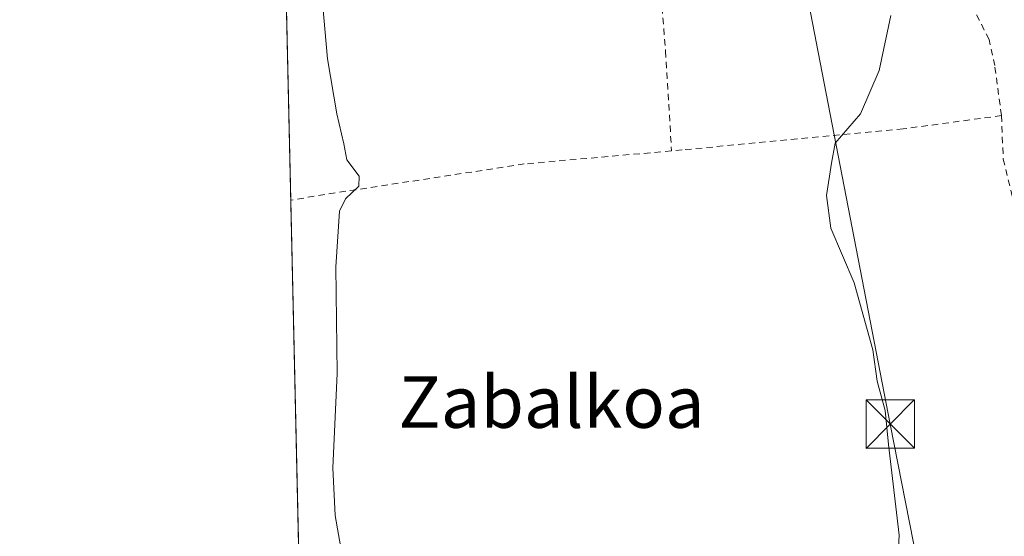
# Model space of a CAD drawing. Units: metres. Extents: x 654893 to 658350, y 4744055 to 4746446.
# Drawn here: x 654893 to 655046, y 4744452 to 4744532 of the extents above; entities that cross this region are included whole.
import ezdxf
from ezdxf.enums import TextEntityAlignment as Align

# ---------------------------------------------------------------- set-up
doc = ezdxf.new("R2010")
doc.units = ezdxf.units.M
doc.header["$MEASUREMENT"] = 0
doc.linetypes.add('DGN Style 2', pattern=[1.6480167562047852, 0.988810053722871, -0.6592067024819142])
for name, color, linetype, lineweight in [('Alambrada', 7, 'DGN Style 2', 0), ('Comarca CxS', 21, 'Continuous', 0), ('Comunidad Autónoma CxS', 142, 'Continuous', 0), ('Corriente artificial oculto Cxs', 21, 'Continuous', 13), ('Curva de nivel normal', 30, 'Continuous', 0), ('Entidad de ámbito territorial CxS', 92, 'Continuous', 0), ('Municipio CxS', 4, 'Continuous', 0), ('Prado CxS', 92, 'Continuous', 0), ('Provincia CxS', 1, 'Continuous', 0), ('Tendido', 6, 'Continuous', 0), ('Texto cartográfico', 7, 'Continuous', 0), ('Torre de tendido puntual', 7, 'Continuous', 0)]:
    doc.layers.add(name, color=color, linetype=linetype, lineweight=lineweight)
doc.styles.add('Style-Arial', font='txt')

# ---------------------------------------------------------------- blocks, each defined once
blk = doc.blocks.new('*U15')
at = {"layer": 'Prado CxS', "color": 92, "linetype": 'Continuous', "lineweight": 0}
blk.add_polyline3d([(654940.1309000002, 4744276.7996, 708.3926999999967), (654931.9814999999, 4744638.289999999, 688.8534999999974), (654947.5575000001, 4744643.854900001, 687.7103999999963), (654953.5231, 4744651.611300001, 686.0685999999987), (654954.5043000003, 4744650.623500001, 686.0169000000024), (654975.0380999995, 4744628.432700001, 684.556500000006), (654975.1606999999, 4744628.307700001, 684.5466000000015), (654982.2006999999, 4744621.537699999, 684.021900000007), (654982.3517000005, 4744621.401900001, 684.0314000000071), (654982.4123000001, 4744621.352499999, 684.0338000000047), (654991.9523, 4744613.762499999, 683.9357000000019), (654992.1549000005, 4744613.614700001, 683.9228000000003), (655013.8623000003, 4744599.129899999, 682.4076999999961), (655017.8679000001, 4744595.738299999, 682.5859000000055), (655021.5358999996, 4744592.013699999, 682.2847999999941), (655032.0749000004, 4744578.365300001, 681.595100000006), (655040.7802999998, 4744565.400900001, 680.457899999994), (655042.2676999997, 4744562.7325, 680.2139000000025), (655053.3525, 4744539.029300001, 678.9143999999942)], dxfattribs=at)
blk = doc.blocks.new('5TTEND')
at = {"layer": 'Corriente artificial oculto Cxs', "color": 7, "linetype": 'Continuous', "lineweight": 0}
for p, q in [((-0.375, 0.3754), (0.375, -0.3746)), ((0.3720000000000001, 0.3784000000000001), (-0.3720000000000001, -0.3776))]:
    blk.add_line(p, q, dxfattribs=at)
at = {"layer": 'Corriente artificial oculto Cxs', "color": 7, "linetype": 'Continuous', "lineweight": 0, "flags": 128}
blk.add_lwpolyline([(-0.375, -0.3746), (0.375, -0.3746), (0.375, 0.3754), (-0.375, 0.3754), (-0.3720000000000001, -0.3776)], dxfattribs=at)

msp = doc.modelspace()

# ---------------------------------------------------------------- linework, layer by layer
at = {"layer": 'Alambrada', "color": 7, "linetype": 'DGN Style 2', "lineweight": 0}
for points in [[(655045.2301000003, 4744516.880100001, 685.0106999999989), (655044.1901000004, 4744524.630100001, 685.007500000007), (655043.3000999996, 4744528.6801, 685.5311999999976), (655041.0100999996, 4744533.2501, 685.7332000000024), (655030.3300999999, 4744546.5101, 685.6487999999954), (655028.3201000001, 4744551.440099999, 686.1781000000046), (655022.5000999998, 4744570.470100001, 687.7514999999985), (655019.1201, 4744583.210100001, 686.2241000000067), (655017.2600999996, 4744587.780099999, 686.2146000000066), (655015.1401000004, 4744590.600099999, 686.049199999994), (655009.4200999998, 4744596.4801, 686.7167000000045), (654983.5100999996, 4744616.0701, 686.9324000000051), (654971.4101, 4744609.2401, 691.5111000000034), (654970.8701, 4744609.0701, 691.4220000000059)], [(654987.0701000001, 4744572.090100001, 689.1551999999938), (654991.6401000004, 4744545.1801, 687.9076999999961), (654993.1401000004, 4744526.860099999, 687.3714999999938), (654994.0601000005, 4744511.4101, 686.8154999999971)], [(655045.2301000003, 4744516.880100001, 685.0106999999989), (655029.9801000003, 4744514.8201, 684.1877999999997), (654995.6901000004, 4744511.5601, 686.6539000000049), (654994.0601000005, 4744511.4101, 686.8154999999971)], [(655045.2301000003, 4744516.880100001, 685.0106999999989), (655045.5100999996, 4744510.140100001, 682.7284000000072), (655050.7801000001, 4744488.4901, 681.6886999999988), (655052.0100999996, 4744478.0101, 681.7363000000041), (655053.4200999998, 4744466.050100001, 682.1768000000011), (655055.9200999998, 4744445.350099999, 683.7703000000038)], [(654994.0601000005, 4744511.4101, 686.8154999999971), (654971.2301000003, 4744509.380100001, 688.1882000000041), (654940.2801000001, 4744504.6501, 690.4419000000053), (654935.0142999999, 4744503.760700001, 691.022100000002)]]:
    msp.add_polyline3d(points, dxfattribs=at)
at = {"layer": 'Comarca CxS', "color": 21, "linetype": 'Continuous', "lineweight": 0, "flags": 128}
msp.add_lwpolyline([(655044.4111793409, 4744057.7503097), (654945.1200011773, 4744055.489982542), (654941.2451234143, 4744227.372575675), (654930.984500001, 4744682.516899999), (654929.5776568372, 4744744.920362552), (654927.0887000001, 4744855.323899999), (654919.8676457463, 4745175.638952364), (654918.4231999998, 4745239.711300001), (654916.3281000005, 4745332.645800001), (654892.9700011784, 4746368.769982519), (655294.7276999992, 4746377.918899999), (655328.6736515856, 4746378.691904207), (658297.1400012022, 4746446.289982521), (658325.8426549146, 4745201.263266252), (658350.4700012037, 4744133.009982543), (655102.9744977815, 4744059.083440449)], close=True, dxfattribs=at)
at = {"layer": 'Comunidad Autónoma CxS', "color": 142, "linetype": 'Continuous', "lineweight": 0, "flags": 128}
msp.add_lwpolyline([(655044.4111793409, 4744057.7503097), (654945.1200011773, 4744055.489982542), (654941.2451234143, 4744227.372575675), (654930.984500001, 4744682.516899999), (654929.5776568372, 4744744.920362552), (654927.0887000001, 4744855.323899999), (654919.8676457463, 4745175.638952364), (654918.4231999998, 4745239.711300001), (654916.3281000005, 4745332.645800001), (654892.9700011784, 4746368.769982519), (655294.7276999992, 4746377.918899999), (655328.6736515856, 4746378.691904207), (658297.1400012022, 4746446.289982521), (658325.8426549146, 4745201.263266252), (658350.4700012037, 4744133.009982543), (655102.9744977815, 4744059.083440449)], close=True, dxfattribs=at)
at = {"layer": 'Curva de nivel normal', "color": 30, "linetype": 'Continuous', "lineweight": 0, "flags": 128}
for points, elevation in [([(654939.9299999997, 4744534.4), (654940.7300000006, 4744525.689999999), (654942.1299999999, 4744517.180000001), (654943.2599999999, 4744512.51), (654943.7100000001, 4744510.01), (654945.5999999996, 4744507.49), (654945.5700000003, 4744505.960000001), (654943.5199999996, 4744503.99), (654942.5899999999, 4744502.039999999), (654942.0099999999, 4744493.42), (654942.2000000002, 4744476.869999999), (654941.5599999997, 4744462.27), (654941.8899999997, 4744454.869999999), (654944.9400000004, 4744437.51)], 690), ([(655028.5999999996, 4744436.42), (655029.3899999997, 4744451.83), (655027.6900000004, 4744465.869999999), (655027.2100000001, 4744471.16), (655025.9800000006, 4744475.720000001), (655025.29, 4744480.58), (655022.4100000003, 4744490.949999999), (655018.79, 4744499.42), (655018.0800000001, 4744504.51), (655018.8499999996, 4744509.51), (655019.4400000004, 4744512.619999999), (655023.3499999996, 4744517.17), (655026.2800000003, 4744523.859999999), (655028.0999999996, 4744532.41)], 685)]:
    msp.add_lwpolyline(points, dxfattribs=dict(at, elevation=elevation))
at = {"layer": 'Entidad de ámbito territorial CxS', "color": 92, "linetype": 'Continuous', "lineweight": 0, "flags": 128}
msp.add_lwpolyline([(654941.2451234143, 4744227.372575675), (654930.984500001, 4744682.516899999), (654929.5776568372, 4744744.920362552)], dxfattribs=at)
at = {"layer": 'Municipio CxS', "color": 4, "linetype": 'Continuous', "lineweight": 0, "flags": 128}
msp.add_lwpolyline([(658350.4700012037, 4744133.009982543), (655102.9744977815, 4744059.083440449), (655044.4111793409, 4744057.7503097), (654945.1200011773, 4744055.489982542), (654941.2451234143, 4744227.372575675), (654930.984500001, 4744682.516899999), (654929.5776568372, 4744744.920362552), (654927.0887000001, 4744855.323899999), (654919.8676457463, 4745175.638952364)], dxfattribs=at)
at = {"layer": 'Prado CxS', "color": 92, "linetype": 'Continuous', "lineweight": 0, "extrusion": (-8.227583216917566e-05, 0.003649672440134387, 0.9999933365386828), "elevation": 17952.41349364352, "flags": 128}
msp.add_lwpolyline([(654935.0688884002, 4744469.838803974), (654932.7506575137, 4744572.672488852)], dxfattribs=at)
at = {"layer": 'Prado CxS', "color": 92, "linetype": 'Continuous', "lineweight": 0, "extrusion": (-0.0003803215645759518, 0.01687094342452011, 0.999857603173309), "elevation": 80485.48910141223, "flags": 128}
msp.add_lwpolyline([(-761696.8133330655, -4727766.339649343), (-761696.8133330656, -4727853.248096126)], dxfattribs=at)
at = {"layer": 'Provincia CxS', "color": 1, "linetype": 'Continuous', "lineweight": 0, "flags": 128}
msp.add_lwpolyline([(655044.4111793409, 4744057.7503097), (654945.1200011773, 4744055.489982542), (654941.2451234143, 4744227.372575675), (654930.984500001, 4744682.516899999), (654929.5776568372, 4744744.920362552), (654927.0887000001, 4744855.323899999), (654919.8676457463, 4745175.638952364), (654918.4231999998, 4745239.711300001), (654916.3281000005, 4745332.645800001), (654892.9700011784, 4746368.769982519), (655294.7276999992, 4746377.918899999), (655328.6736515856, 4746378.691904207), (658297.1400012022, 4746446.289982521), (658325.8426549146, 4745201.263266252), (658350.4700012037, 4744133.009982543), (655102.9744977815, 4744059.083440449)], close=True, dxfattribs=at)
at = {"layer": 'Tendido', "color": 6, "linetype": 'Continuous', "lineweight": 0}
msp.add_polyline3d([(654962.5499999998, 4744802.640000001, 679.3898000000045), (655005.0499999998, 4744587.390000001, 688.6508000000031), (655027.9800000006, 4744469.039999999, 686.0602000000072), (655052.4600000001, 4744344.4, 686.5890000000073), (655076.1200000001, 4744225.26, 675.4857000000047)], dxfattribs=at)

# ---------------------------------------------------------------- block references
at = {"layer": 'Prado CxS', "color": 92, "linetype": 'Continuous', "lineweight": 0}
msp.add_blockref('*U15', (0, 0), dxfattribs=at)
at = {"layer": 'Torre de tendido puntual', "color": 7, "linetype": 'Continuous', "lineweight": 0, "xscale": 10, "yscale": 10, "zscale": 10}
msp.add_blockref('5TTEND', (655027.9800000006, 4744469.039999999, 686.0602000000072), dxfattribs=at)

# ---------------------------------------------------------------- texts
at = {"layer": 'Texto cartográfico', "color": 7, "linetype": 'Continuous', "lineweight": 0, "style": 'Style-Arial'}
msp.add_text('Zabalkoa', height=8, dxfattribs=at).set_placement((654975.4397060974, 4744472.470150001), align=Align.MIDDLE_CENTER)

doc.saveas('drawing.dxf')
